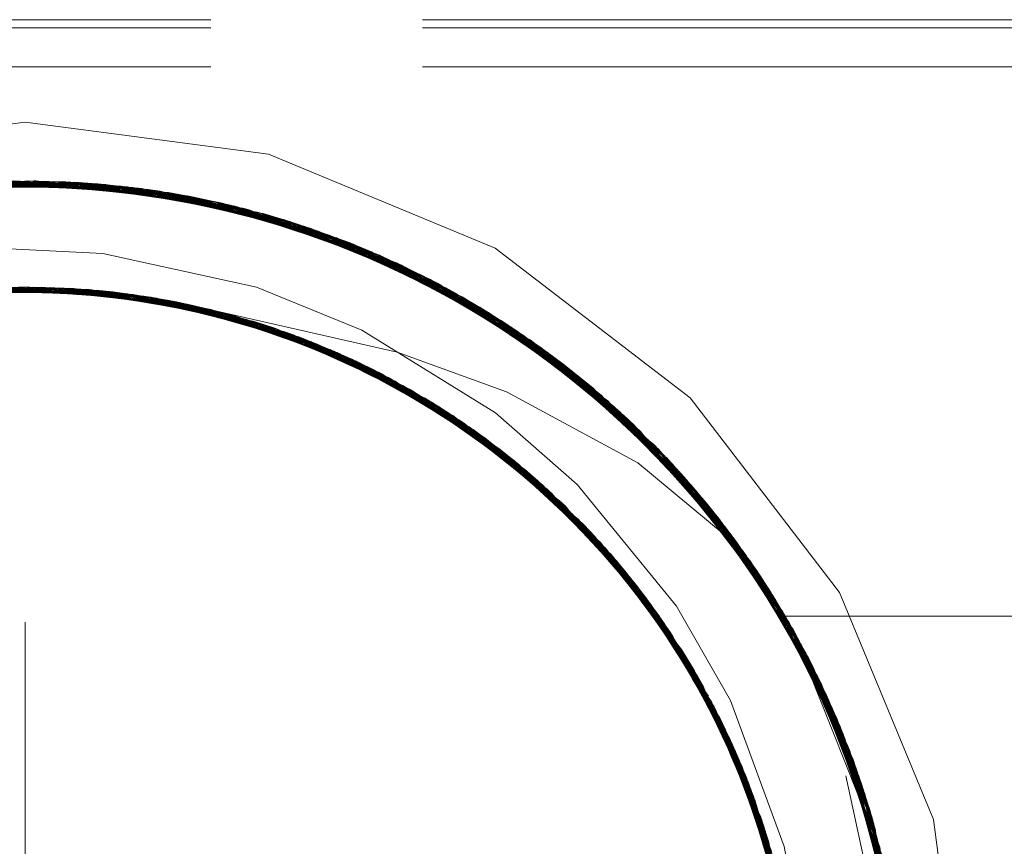
# Model space of a CAD drawing. Units: inches. Extents: x -18 to 18, y -12 to 12.
# Drawn here: x -4.6 to -4, y -1.7 to -1.3 of the extents above; entities that cross this region are included whole.
import ezdxf

# ---------------------------------------------------------------- set-up
doc = ezdxf.new("R2010")
doc.units = ezdxf.units.IN
doc.header["$MEASUREMENT"] = 0
doc.linetypes.add('ISO-02 Dashed', pattern=[0.3, 0.24, -0.06])
for name, color, linetype, lineweight in [('Dimension', 7, 'Continuous', 5), ('Roof', 7, 'Continuous', 13), ('T MINI', 7, 'Continuous', 5)]:
    doc.layers.add(name, color=color, linetype=linetype, lineweight=lineweight)

# ---------------------------------------------------------------- blocks, each defined once
blk = doc.blocks.new('Group-6-1')
at = {"layer": 'T MINI', "color": 8, "linetype": 'ISO-02 Dashed', "lineweight": 5}
for p, q in [((-3.07795, -0.62563), (-1.50328, -0.62563)), ((-3.07795, -0.62795), (-1.50328, -0.62795)), ((-3.07795, -0.63896), (-1.50328, -0.63896)), ((-2.34539, -0.67736), (-2.28514, -0.67134)), ((-2.31009, -0.67204), (-2.29062, -0.67137)), ((-2.30707, -0.67182), (-2.2481, -0.67492)), ((-2.29265, -0.67129), (-2.29064, -0.67152)), ((-2.29067, -0.67182), (-2.26001, -0.67316)), ((-2.29062, -0.67152), (-2.23234, -0.67817)), ((-2.28743, -0.6713), (-2.22703, -0.6795)), ((-2.28514, -0.67134), (-2.2247, -0.68013)), ((-2.27758, -0.67162), (-2.22598, -0.68013)), ((-2.26765, -0.67234), (-2.22607, -0.6807)), ((-2.29061, -0.67302), (-2.26234, -0.67288)), ((-2.26234, -0.67288), (-2.26152, -0.67298)), ((-2.26001, -0.67316), (-2.23647, -0.67721)), ((-2.25767, -0.67346), (-2.22618, -0.68114)), ((-2.25234, -0.67423), (-2.22639, -0.68161)), ((-2.25001, -0.6746), (-2.23067, -0.67857)), ((-2.24467, -0.67554), (-2.2261, -0.68085)), ((-2.22628, -0.68084), (-2.19978, -0.68837)), ((-2.22611, -0.68032), (-2.19014, -0.69236)), ((-2.22597, -0.68013), (-2.22596, -0.68013)), ((-2.2247, -0.68013), (-2.16647, -0.70428)), ((-2.22308, -0.68057), (-2.2171, -0.68233)), ((-2.22638, -0.68123), (-2.20955, -0.68479)), ((-2.21732, -0.68226), (-2.20726, -0.68559)), ((-2.2171, -0.68233), (-2.16602, -0.70454)), ((-2.20726, -0.68559), (-2.16587, -0.70535)), ((-2.20205, -0.68749), (-2.16643, -0.70633)), ((-2.19978, -0.68837), (-2.17841, -0.69787)), ((-2.19752, -0.68926), (-2.16612, -0.70584)), ((-2.19238, -0.69139), (-2.16655, -0.70644)), ((-2.19014, -0.69236), (-2.17301, -0.70067)), ((-2.18506, -0.69465), (-2.16595, -0.70552)), ((-2.33025, -0.70495), (-2.27835, -0.70169)), ((-2.31333, -0.70253), (-2.26714, -0.7032)), ((-2.31275, -0.70409), (-2.28781, -0.70137)), ((-2.31175, -0.70237), (-2.26074, -0.70349)), ((-2.31038, -0.70374), (-2.28998, -0.70135)), ((-2.30979, -0.70219), (-2.28583, -0.70298)), ((-2.30751, -0.70357), (-2.2858, -0.7014)), ((-2.30623, -0.70351), (-2.28118, -0.70155)), ((-2.30423, -0.70338), (-2.27915, -0.70165)), ((-2.3016, -0.70163), (-2.281, -0.70304)), ((-2.29768, -0.70306), (-2.27246, -0.7021)), ((-2.29442, -0.70138), (-2.27173, -0.70376)), ((-2.29111, -0.70294), (-2.29062, -0.70294)), ((-2.29069, -0.7025), (-2.26502, -0.70284)), ((-2.29066, -0.70178), (-2.26088, -0.70345)), ((-2.2906, -0.70294), (-2.26574, -0.70276)), ((-2.28911, -0.70295), (-2.26369, -0.70301)), ((-2.28781, -0.70137), (-2.2642, -0.70457)), ((-2.2858, -0.7014), (-2.26318, -0.70469)), ((-2.28118, -0.70155), (-2.2575, -0.70552)), ((-2.27915, -0.70165), (-2.25647, -0.70567)), ((-2.27678, -0.70179), (-2.23467, -0.70858)), ((-2.27246, -0.7021), (-2.24873, -0.70707)), ((-2.27041, -0.70228), (-2.24771, -0.70726)), ((-2.26574, -0.70276), (-2.24202, -0.70851)), ((-2.26369, -0.70301), (-2.241, -0.70873)), ((-2.276, -0.70344), (-2.2502, -0.7051)), ((-2.26748, -0.7042), (-2.2414, -0.70693)), ((-2.26086, -0.70503), (-2.23467, -0.70858)), ((-2.25544, -0.70582), (-2.23263, -0.70913)), ((-2.2548, -0.70429), (-2.23371, -0.70898)), ((-2.2502, -0.7051), (-2.22877, -0.7119)), ((-2.24968, -0.70519), (-2.23388, -0.70985)), ((-2.16638, -0.70592), (-2.14419, -0.71865)), ((-2.16614, -0.70552), (-2.13586, -0.72494)), ((-2.16569, -0.70487), (-2.14898, -0.71527)), ((-2.16565, -0.70482), (-2.15956, -0.70838)), ((-2.2521, -0.70644), (-2.2354, -0.7094)), ((-2.24538, -0.70777), (-2.2193, -0.71323)), ((-2.2414, -0.70693), (-2.21901, -0.71515)), ((-2.23788, -0.70777), (-2.18715, -0.72721)), ((-2.23626, -0.70817), (-2.18514, -0.71981)), ((-2.23467, -0.70858), (-2.21146, -0.71795)), ((-2.16165, -0.70711), (-2.11222, -0.74614)), ((-2.15956, -0.70838), (-2.11659, -0.74179)), ((-2.15917, -0.70862), (-2.11104, -0.74734)), ((-2.23414, -0.71025), (-2.21298, -0.71551)), ((-2.23263, -0.70913), (-2.21046, -0.71833)), ((-2.22996, -0.71167), (-2.2042, -0.71904)), ((-2.22798, -0.71046), (-2.20498, -0.7206)), ((-2.22594, -0.71107), (-2.20399, -0.72101)), ((-2.22391, -0.71171), (-2.19822, -0.7217)), ((-2.15562, -0.71086), (-2.14222, -0.72008)), ((-2.21953, -0.71315), (-2.17046, -0.73707)), ((-2.2193, -0.71323), (-2.19663, -0.72438)), ((-2.21728, -0.71394), (-2.19566, -0.72483)), ((-2.15076, -0.71406), (-2.11399, -0.7447)), ((-2.21673, -0.71598), (-2.19141, -0.72499)), ((-2.21473, -0.71671), (-2.1895, -0.72597)), ((-2.21453, -0.71493), (-2.18128, -0.73208)), ((-2.21298, -0.71551), (-2.16465, -0.741)), ((-2.14898, -0.71527), (-2.10297, -0.75609)), ((-2.14742, -0.71635), (-2.10176, -0.75747)), ((-2.14618, -0.71723), (-2.11488, -0.74566)), ((-2.20821, -0.71926), (-2.18328, -0.72932)), ((-2.2042, -0.71904), (-2.18228, -0.73191)), ((-2.2031, -0.71951), (-2.1814, -0.73038)), ((-2.18514, -0.71981), (-2.15413, -0.7311)), ((-2.14419, -0.71865), (-2.12683, -0.7324)), ((-2.14249, -0.71989), (-2.13778, -0.72344)), ((-2.14222, -0.72008), (-2.11439, -0.74517)), ((-2.20468, -0.72064), (-2.1764, -0.73333)), ((-2.203, -0.72142), (-2.1814, -0.73038)), ((-2.13778, -0.72344), (-2.11506, -0.7458)), ((-2.13586, -0.72494), (-2.12233, -0.7364)), ((-2.19203, -0.72652), (-2.1735, -0.73513)), ((-2.1895, -0.72597), (-2.1694, -0.73986)), ((-2.1891, -0.72814), (-2.16759, -0.73898)), ((-2.18715, -0.72721), (-2.14257, -0.75864)), ((-2.13154, -0.72842), (-2.11413, -0.74486)), ((-2.18765, -0.72894), (-2.1618, -0.74302)), ((-2.18328, -0.72932), (-2.16275, -0.74449)), ((-2.1814, -0.73038), (-2.16188, -0.7451)), ((-2.18086, -0.73111), (-2.17498, -0.7342)), ((-2.18124, -0.73168), (-2.1603, -0.74411)), ((-2.17924, -0.73369), (-2.15616, -0.74723)), ((-2.17717, -0.73287), (-2.15713, -0.74868)), ((-2.1735, -0.73513), (-2.16716, -0.74033)), ((-2.12366, -0.73519), (-2.1145, -0.74529)), ((-2.17347, -0.73715), (-2.15447, -0.74855)), ((-2.16759, -0.73898), (-2.14921, -0.75508)), ((-2.1685, -0.74044), (-2.14903, -0.75299)), ((-2.16738, -0.74125), (-2.14534, -0.75616)), ((-2.16562, -0.74246), (-2.14375, -0.75758)), ((-2.16355, -0.74177), (-2.14476, -0.75898)), ((-2.1618, -0.74302), (-2.14396, -0.75967)), ((-2.1603, -0.74411), (-2.14375, -0.75758)), ((-2.15993, -0.74657), (-2.13863, -0.76232)), ((-2.15815, -0.74774), (-2.14217, -0.75901)), ((-2.15616, -0.74723), (-2.13814, -0.76516)), ((-2.15604, -0.74733), (-2.1371, -0.76379)), ((-2.11234, -0.74601), (-2.10359, -0.75538)), ((-2.11222, -0.74614), (-2.07516, -0.79447)), ((-2.11055, -0.74786), (-2.07401, -0.79644)), ((-2.15624, -0.74931), (-2.13378, -0.7671)), ((-2.15543, -0.74997), (-2.1371, -0.76379)), ((-2.15447, -0.74855), (-2.13737, -0.76589)), ((-2.10821, -0.75032), (-2.07296, -0.79829)), ((-2.15273, -0.75219), (-2.13221, -0.76872)), ((-2.14903, -0.75299), (-2.13252, -0.77081)), ((-2.14534, -0.75616), (-2.12855, -0.77509)), ((-2.10359, -0.75538), (-2.07581, -0.79337)), ((-2.10297, -0.75609), (-2.07787, -0.78998)), ((-2.14738, -0.75668), (-2.12749, -0.77377)), ((-2.1457, -0.75796), (-2.13075, -0.77024)), ((-2.14495, -0.75868), (-2.12214, -0.77991)), ((-2.14375, -0.75758), (-2.12784, -0.77585)), ((-2.14217, -0.75901), (-2.12916, -0.77424)), ((-2.14317, -0.76037), (-2.12609, -0.77533)), ((-2.14065, -0.76277), (-2.12161, -0.78054)), ((-2.13863, -0.76232), (-2.12269, -0.78182)), ((-2.1371, -0.76379), (-2.12202, -0.78261)), ((-2.097, -0.76312), (-2.07432, -0.79644)), ((-2.13596, -0.76652), (-2.12111, -0.78115)), ((-2.13568, -0.7676), (-2.11732, -0.78585)), ((-2.13368, -0.7672), (-2.11842, -0.78711)), ((-2.13221, -0.76872), (-2.11777, -0.78791)), ((-2.13075, -0.77024), (-2.12593, -0.77677)), ((-2.13089, -0.77257), (-2.11323, -0.79127)), ((-2.13047, -0.77289), (-2.11606, -0.78749)), ((-2.09243, -0.7715), (-2.08511, -0.77992)), ((-2.08958, -0.77266), (-2.07477, -0.79675)), ((-2.12749, -0.77377), (-2.1132, -0.79405)), ((-2.12609, -0.77533), (-2.1126, -0.79485)), ((-2.12554, -0.77596), (-2.09598, -0.81887)), ((-2.08897, -0.77349), (-2.07491, -0.7949)), ((-2.12714, -0.77662), (-2.11202, -0.79293)), ((-2.08618, -0.77739), (-2.05816, -0.82926)), ((-2.08618, -0.77739), (-2.07537, -0.7971)), ((-2.12491, -0.77923), (-2.10817, -0.79846)), ((-2.12296, -0.77894), (-2.10945, -0.79942)), ((-2.12161, -0.78054), (-2.10888, -0.80024)), ((-2.08323, -0.78167), (-2.07447, -0.79655)), ((-2.12054, -0.78446), (-2.10453, -0.80406)), ((-2.11915, -0.78597), (-2.10704, -0.80016)), ((-2.11732, -0.78585), (-2.1048, -0.80661)), ((-2.11687, -0.78644), (-2.10116, -0.81198)), ((-2.11713, -0.78871), (-2.10346, -0.80578)), ((-2.11606, -0.78749), (-2.10426, -0.80746)), ((-2.11514, -0.79141), (-2.10007, -0.81146)), ((-2.11376, -0.79054), (-2.10148, -0.81207)), ((-2.11323, -0.79127), (-2.10151, -0.81211)), ((-2.11202, -0.79293), (-2.10092, -0.81311)), ((-2.07559, -0.79461), (-1.50328, -0.79461)), ((-2.07516, -0.79447), (-2.05095, -0.85013)), ((-2.11131, -0.79672), (-2.09685, -0.81725)), ((-2.1104, -0.79785), (-2.09907, -0.81321)), ((-2.07482, -0.79661), (-2.06937, -0.80487)), ((-2.07445, -0.79643), (-2.06927, -0.80506)), ((-2.07428, -0.79635), (-2.05955, -0.82584)), ((-2.07401, -0.79644), (-2.05028, -0.85243)), ((-2.10898, -0.8), (-2.09367, -0.82338)), ((-2.10831, -0.80107), (-2.0959, -0.81903)), ((-2.10817, -0.79846), (-2.09771, -0.81884)), ((-2.10788, -0.79889), (-2.10704, -0.80016)), ((-2.10704, -0.80016), (-2.0988, -0.8167)), ((-2.07231, -0.80046), (-2.04765, -0.8624)), ((-2.10453, -0.80406), (-2.09435, -0.82561)), ((-2.10427, -0.80446), (-2.08201, -0.8516)), ((-2.10346, -0.80578), (-2.0812, -0.8541)), ((-2.06927, -0.80506), (-2.05167, -0.84774)), ((-2.1031, -0.80942), (-2.09002, -0.8311)), ((-2.10165, -0.80876), (-2.09265, -0.82903)), ((-2.1015, -0.81212), (-2.10143, -0.81225)), ((-2.10087, -0.81166), (-2.09288, -0.825)), ((-2.10077, -0.8116), (-2.09079, -0.82941)), ((-2.10045, -0.81145), (-2.08919, -0.83298)), ((-2.10007, -0.81146), (-2.09085, -0.83234)), ((-2.06687, -0.80976), (-2.04641, -0.86777)), ((-2.06687, -0.80976), (-2.04984, -0.85665)), ((-2.09907, -0.81321), (-2.09602, -0.82022)), ((-2.06483, -0.81393), (-2.04999, -0.85346)), ((-2.09982, -0.81511), (-2.08734, -0.83732)), ((-2.09875, -0.81678), (-2.08919, -0.83298)), ((-2.09728, -0.81974), (-2.08656, -0.83924)), ((-2.09598, -0.81887), (-2.0959, -0.81903)), ((-2.09525, -0.82027), (-2.07677, -0.86988)), ((-2.0626, -0.81877), (-2.05027, -0.85697)), ((-2.09672, -0.8209), (-2.08483, -0.84366)), ((-2.09573, -0.82264), (-2.08411, -0.84562)), ((-2.09378, -0.82317), (-2.09303, -0.8252)), ((-2.05955, -0.82584), (-2.05114, -0.84951)), ((-2.05955, -0.82584), (-2.04314, -0.88583)), ((-2.05866, -0.82802), (-2.05062, -0.85705)), ((-2.092, -0.83034), (-2.0834, -0.84758)), ((-2.09079, -0.82941), (-2.07455, -0.88024)), ((-2.09002, -0.8311), (-2.08287, -0.85436)), ((-2.09028, -0.83455), (-2.07978, -0.85869)), ((-2.08919, -0.83298), (-2.08254, -0.85536)), ((-2.08936, -0.83637), (-2.07687, -0.86948)), ((-2.08808, -0.83556), (-2.07966, -0.86481)), ((-2.08734, -0.83732), (-2.08088, -0.86095)), ((-2.05587, -0.83527), (-2.04949, -0.85525)), ((-2.08656, -0.83924), (-2.08058, -0.86196)), ((-2.05539, -0.83916), (-2.05039, -0.85701)), ((-2.08645, -0.84368), (-2.07738, -0.86742)), ((-2.08483, -0.84366), (-2.07908, -0.86763)), ((-2.08483, -0.84366), (-2.0793, -0.86472)), ((-2.08427, -0.84517), (-2.0834, -0.84758)), ((-2.08427, -0.84517), (-2.07959, -0.86515)), ((-2.08411, -0.84562), (-2.07882, -0.86865)), ((-2.05256, -0.84491), (-2.04961, -0.85676)), ((-2.08462, -0.8479), (-2.07919, -0.86071)), ((-2.0834, -0.84758), (-2.07941, -0.86576)), ((-2.08456, -0.84911), (-2.07578, -0.87421)), ((-2.0812, -0.8541), (-2.07683, -0.8775)), ((-2.08041, -0.85658), (-2.07627, -0.88006)), ((-2.04992, -0.85671), (-2.04314, -0.88583)), ((-2.04984, -0.85668), (-2.04978, -0.85682)), ((-2.04963, -0.85665), (-2.04133, -0.90239)), ((-2.04951, -0.85663), (-2.04542, -0.87251)), ((-2.0493, -0.8566), (-2.04187, -0.8962)), ((-2.08186, -0.85765), (-2.07401, -0.88316)), ((-2.07978, -0.85869), (-2.07574, -0.88331))]:
    blk.add_line(p, q, dxfattribs=at)
at = {"layer": 'T MINI', "color": 7, "linetype": 'Continuous', "lineweight": 5}
for p, q in [((-2.29062, -0.67137), (-2.2906, -0.67136)), ((-2.2944, -0.70296), (-2.29111, -0.70294)), ((-2.2934, -0.70294), (-2.28911, -0.70295)), ((-2.28583, -0.70298), (-2.28255, -0.70309)), ((-2.28483, -0.703), (-2.27648, -0.70335)), ((-2.281, -0.70304), (-2.26406, -0.70421)), ((-2.27927, -0.70323), (-2.276, -0.70344)), ((-2.27827, -0.70328), (-2.27074, -0.70383)), ((-2.26957, -0.70318), (-2.24329, -0.70809)), ((-2.26714, -0.7032), (-2.26157, -0.70329)), ((-2.27273, -0.70368), (-2.26947, -0.70399)), ((-2.27257, -0.70362), (-2.25877, -0.70519)), ((-2.27173, -0.70376), (-2.26748, -0.7042)), ((-2.2642, -0.70457), (-2.26086, -0.70503)), ((-2.26318, -0.70469), (-2.25544, -0.70582)), ((-2.25885, -0.70519), (-2.25876, -0.7052)), ((-2.2575, -0.70552), (-2.25414, -0.70608)), ((-2.25647, -0.70567), (-2.2521, -0.70644)), ((-2.24873, -0.70707), (-2.24538, -0.70777)), ((-2.24771, -0.70726), (-2.23997, -0.70896)), ((-2.24202, -0.70851), (-2.23868, -0.70932)), ((-2.241, -0.70873), (-2.23664, -0.70983)), ((-2.23329, -0.71071), (-2.22996, -0.71167)), ((-2.23227, -0.71098), (-2.22384, -0.71348)), ((-2.22877, -0.7119), (-2.21175, -0.71736)), ((-2.22562, -0.71296), (-2.21799, -0.71548)), ((-2.22016, -0.71466), (-2.20618, -0.71995)), ((-2.22001, -0.71481), (-2.21673, -0.71598)), ((-2.21901, -0.71515), (-2.21473, -0.71671)), ((-2.21664, -0.71509), (-2.19203, -0.72652)), ((-2.20916, -0.71705), (-2.1815, -0.73234)), ((-2.20872, -0.71717), (-2.16007, -0.74428)), ((-2.21146, -0.71795), (-2.20821, -0.71926)), ((-2.21046, -0.71833), (-2.203, -0.72142)), ((-2.20651, -0.71982), (-2.20468, -0.72064)), ((-2.20498, -0.7206), (-2.20177, -0.72202)), ((-2.20399, -0.72101), (-2.19982, -0.7229)), ((-2.19663, -0.72438), (-2.19348, -0.72593)), ((-2.19566, -0.72483), (-2.1891, -0.72814)), ((-2.19034, -0.72751), (-2.18739, -0.72908)), ((-2.18938, -0.728), (-2.18765, -0.72894)), ((-2.18228, -0.73191), (-2.17924, -0.73369)), ((-2.18134, -0.73243), (-2.17347, -0.73715)), ((-2.1785, -0.73401), (-2.16332, -0.74349)), ((-2.17623, -0.7355), (-2.17325, -0.73737)), ((-2.17531, -0.73605), (-2.1685, -0.74044)), ((-2.17075, -0.73885), (-2.15815, -0.74774)), ((-2.1703, -0.73928), (-2.16738, -0.74125)), ((-2.1694, -0.73986), (-2.16562, -0.74246)), ((-2.16716, -0.74033), (-2.1457, -0.75796)), ((-2.16275, -0.74449), (-2.15993, -0.74657)), ((-2.16188, -0.7451), (-2.15543, -0.74997)), ((-2.16091, -0.74381), (-2.14495, -0.75868)), ((-2.15879, -0.74729), (-2.15624, -0.74931)), ((-2.15713, -0.74868), (-2.15439, -0.75085)), ((-2.15628, -0.74933), (-2.15273, -0.75219)), ((-2.15003, -0.75441), (-2.14738, -0.75668)), ((-2.14921, -0.75508), (-2.14317, -0.76037)), ((-2.14476, -0.75898), (-2.14219, -0.76133)), ((-2.14396, -0.75967), (-2.14065, -0.76277)), ((-2.13814, -0.76516), (-2.13568, -0.7676)), ((-2.13737, -0.76589), (-2.13047, -0.77289)), ((-2.13533, -0.76783), (-2.12333, -0.78031)), ((-2.13326, -0.77006), (-2.13089, -0.77257)), ((-2.13252, -0.77081), (-2.12714, -0.77662)), ((-2.12916, -0.77424), (-2.11915, -0.78597)), ((-2.12855, -0.77509), (-2.12628, -0.77765)), ((-2.12784, -0.77585), (-2.12491, -0.77923)), ((-2.12593, -0.77677), (-2.1104, -0.79785)), ((-2.12132, -0.78117), (-2.10898, -0.8)), ((-2.12269, -0.78182), (-2.12054, -0.78446)), ((-2.12202, -0.78261), (-2.11713, -0.78871)), ((-2.1199, -0.78509), (-2.11759, -0.78809)), ((-2.11842, -0.78711), (-2.11635, -0.7898)), ((-2.11777, -0.78791), (-2.11514, -0.79141)), ((-2.1132, -0.79405), (-2.11131, -0.79672)), ((-2.1126, -0.79485), (-2.10831, -0.80107)), ((-2.10945, -0.79942), (-2.10764, -0.80216)), ((-2.10888, -0.80024), (-2.10656, -0.80384)), ((-2.1048, -0.80661), (-2.1031, -0.80942)), ((-2.10426, -0.80746), (-2.09875, -0.81678)), ((-2.10299, -0.80947), (-2.09475, -0.82368)), ((-2.10143, -0.81225), (-2.09982, -0.81511)), ((-2.10092, -0.81311), (-2.09728, -0.81974)), ((-2.09882, -0.81666), (-2.09869, -0.81691)), ((-2.0988, -0.8167), (-2.092, -0.83034)), ((-2.09824, -0.81799), (-2.09672, -0.8209)), ((-2.09776, -0.81886), (-2.09581, -0.82268)), ((-2.09615, -0.82027), (-2.08648, -0.8437)), ((-2.09435, -0.82561), (-2.09295, -0.82858)), ((-2.09303, -0.8252), (-2.08462, -0.84913)), ((-2.09391, -0.82651), (-2.09074, -0.83337)), ((-2.09265, -0.82903), (-2.09105, -0.83262)), ((-2.09158, -0.83155), (-2.09028, -0.83455)), ((-2.09116, -0.83246), (-2.08948, -0.83642)), ((-2.08794, -0.84016), (-2.08496, -0.84805)), ((-2.0853, -0.84714), (-2.08395, -0.8511)), ((-2.08287, -0.85436), (-2.08186, -0.85765)), ((-2.08254, -0.85536), (-2.07942, -0.86585)), ((-2.08185, -0.85742), (-2.077, -0.87395))]:
    blk.add_line(p, q, dxfattribs=at)
at = {"layer": 'T MINI', "color": 7, "linetype": 'Continuous', "lineweight": 5, "flags": 128}
for points in [[(-2.55728, -0.92128), (-2.54819, -0.85226), (-2.52155, -0.78795), (-2.47917, -0.73272), (-2.42395, -0.69034), (-2.35963, -0.6637), (-2.29061, -0.65461), (-2.22159, -0.6637), (-2.15728, -0.69034), (-2.10205, -0.73272), (-2.05967, -0.78795), (-2.03303, -0.85226), (-2.02395, -0.92128), (-2.03303, -0.9903), (-2.05967, -1.05461), (-2.10205, -1.10984), (-2.15728, -1.15222)], [(-2.29062, -0.67152), (-2.29064, -0.67152), (-2.29062, -0.67152)], [(-2.3008, -0.69027), (-2.26858, -0.69183), (-2.22503, -0.70142), (-2.19513, -0.71356), (-2.15723, -0.73702), (-2.13411, -0.75729), (-2.10588, -0.79179), (-2.09057, -0.81854), (-2.07539, -0.85988), (-2.06976, -0.89023), (-2.06913, -0.93423), (-2.07388, -0.96473), (-2.08785, -1.00645), (-2.10015, -1.03125), (-2.1351, -1.07679), (-2.18065, -1.11175), (-2.23369, -1.13372), (-2.29061, -1.14121), (-2.34754, -1.13372)], [(-2.44808, -1.07482), (-2.48051, -1.03222), (-2.50166, -0.98315), (-2.51042, -0.9285), (-2.50522, -0.87317), (-2.48699, -0.82226), (-2.45759, -0.77815), (-2.4168, -0.74115), (-2.36752, -0.71524), (-2.31446, -0.70265), (-2.26164, -0.70327), (-2.20872, -0.71717)], [(-2.16007, -0.74428), (-2.12029, -0.78215), (-2.09199, -0.82684), (-2.07491, -0.87837), (-2.07104, -0.93387), (-2.08033, -0.98402)]]:
    blk.add_lwpolyline(points, dxfattribs=at)
at = {"layer": 'T MINI', "color": 8, "linetype": 'ISO-02 Dashed', "lineweight": 5, "flags": 128}
for points in [[(-2.53749, -0.96068), (-2.53947, -0.89741), (-2.52576, -0.83639), (-2.49864, -0.78263), (-2.45846, -0.73601), (-2.40664, -0.69984), (-2.34772, -0.67789), (-2.28743, -0.6713)], [(-2.53288, -0.85958), (-2.51118, -0.8036), (-2.47727, -0.75497), (-2.43098, -0.71441), (-2.37567, -0.6862), (-2.31644, -0.67262), (-2.25752, -0.67348), (-2.19847, -0.68888), (-2.14401, -0.71878), (-2.09911, -0.76058), (-2.06675, -0.81), (-2.07288, -0.79843)], [(-2.46697, -0.74503), (-2.44567, -0.72517), (-2.39252, -0.693), (-2.33387, -0.67505), (-2.27489, -0.67178), (-2.24467, -0.67554)], [(-2.4156, -0.7048), (-2.41056, -0.70194), (-2.35309, -0.67921), (-2.29724, -0.67137), (-2.29382, -0.6713), (-2.23466, -0.67762), (-2.17672, -0.69873), (-2.12542, -0.73363), (-2.16638, -0.70591)], [(-2.36641, -0.68305), (-2.30707, -0.67182), (-2.29053, -0.67234)], [(-2.36066, -0.6813), (-2.30132, -0.67151), (-2.24228, -0.676), (-2.26997, -0.67213), (-2.29069, -0.67232)], [(-2.35532, -0.6798), (-2.32805, -0.6741), (-2.26912, -0.67221), (-2.29066, -0.67177)], [(-2.35498, -0.68136), (-2.31464, -0.67244), (-2.25572, -0.67373), (-2.29067, -0.67296)], [(-2.35494, -0.68144), (-2.33539, -0.67532), (-2.31644, -0.67262), (-2.29053, -0.67266)], [(-2.35489, -0.67969), (-2.29559, -0.67133), (-2.23647, -0.67721), (-2.17841, -0.69787), (-2.12683, -0.7324), (-2.08618, -0.77739), (-2.09851, -0.7613), (-2.11497, -0.74553)], [(-2.35304, -0.6792), (-2.3031, -0.67159), (-2.24409, -0.67565)], [(-2.3491, -0.67822), (-2.2899, -0.67128), (-2.25001, -0.6746)], [(-2.3473, -0.67779), (-2.28813, -0.67129), (-2.28743, -0.6713), (-2.22887, -0.67903), (-2.22703, -0.6795)], [(-2.34539, -0.67736), (-2.32224, -0.67329), (-2.29055, -0.67188)], [(-2.27758, -0.67162), (-2.28242, -0.67142), (-2.34149, -0.67651), (-2.33772, -0.67576), (-2.29054, -0.67212)], [(-2.34006, -0.67622), (-2.27989, -0.67151), (-2.21941, -0.68163), (-2.16165, -0.70711)], [(-2.33772, -0.67576), (-2.27758, -0.67162), (-2.2171, -0.68233), (-2.15956, -0.70838), (-2.11055, -0.74786)], [(-2.26765, -0.67234), (-2.27668, -0.67167), (-2.33567, -0.67538), (-2.32772, -0.67405), (-2.29053, -0.67254)], [(-2.33539, -0.67532), (-2.27527, -0.67175), (-2.2148, -0.68305), (-2.15749, -0.70967), (-2.10889, -0.74959)], [(-2.33005, -0.67441), (-2.26997, -0.67213), (-2.20955, -0.68479), (-2.1528, -0.7127), (-2.10519, -0.7536), (-2.07035, -0.80302)], [(-2.32986, -0.67438), (-2.27091, -0.67206), (-2.25767, -0.67346)], [(-2.32772, -0.67405), (-2.26765, -0.67234), (-2.20726, -0.68559), (-2.15076, -0.71406), (-2.10359, -0.75538), (-2.06927, -0.80506)], [(-2.31241, -0.67223), (-2.25234, -0.67423), (-2.19238, -0.69139), (-2.13778, -0.72344), (-2.09363, -0.76734), (-2.0626, -0.81877)], [(-2.31009, -0.67204), (-2.25001, -0.6746), (-2.19014, -0.69236), (-2.13586, -0.72494), (-2.09219, -0.7692), (-2.06165, -0.82091)], [(-2.30886, -0.67195), (-2.2499, -0.67462), (-2.19113, -0.69193), (-2.13764, -0.72354), (-2.09424, -0.76656), (-2.0876, -0.77538), (-2.07552, -0.79715)], [(-2.3048, -0.67168), (-2.24467, -0.67554), (-2.18506, -0.69465), (-2.13154, -0.72842), (-2.08897, -0.77349), (-2.05955, -0.82584)], [(-2.3025, -0.67156), (-2.24234, -0.67599), (-2.18286, -0.6957), (-2.12967, -0.72997), (-2.0876, -0.77538), (-2.05866, -0.82802)], [(-2.29724, -0.67137), (-2.237, -0.6771), (-2.17785, -0.69816), (-2.12547, -0.73359), (-2.08454, -0.77974), (-2.0567, -0.83305)], [(-2.29494, -0.67132), (-2.23467, -0.67762), (-2.17567, -0.69927), (-2.12366, -0.73519), (-2.08323, -0.78167), (-2.05587, -0.83527)], [(-2.2907, -0.67259), (-2.27489, -0.67178), (-2.21554, -0.68282), (-2.18506, -0.69465)], [(-2.2907, -0.67243), (-2.2499, -0.67462), (-2.24234, -0.67599)], [(-2.29065, -0.67164), (-2.237, -0.6771), (-2.23466, -0.67762)], [(-2.29062, -0.67152), (-2.24409, -0.67565), (-2.23234, -0.67817)], [(-2.2899, -0.67128), (-2.23067, -0.67857), (-2.17301, -0.70067), (-2.12233, -0.7364), (-2.0829, -0.78216), (-2.05606, -0.83476), (-2.04206, -0.89446)], [(-2.28813, -0.67129), (-2.22887, -0.67903), (-2.17134, -0.70157), (-2.1686, -0.70308)], [(-2.28514, -0.67134), (-2.26333, -0.67277), (-2.22593, -0.67995)], [(-2.28242, -0.67142), (-2.22308, -0.68057), (-2.16602, -0.70454), (-2.11659, -0.74179), (-2.07879, -0.78849), (-2.11055, -0.74786), (-2.11417, -0.74478)], [(-2.27989, -0.67151), (-2.2481, -0.67492), (-2.22603, -0.68053)], [(-2.27668, -0.67167), (-2.21732, -0.68226), (-2.16078, -0.70764), (-2.15076, -0.71406)], [(-2.27527, -0.67175), (-2.25752, -0.67348), (-2.22612, -0.68094)], [(-2.27091, -0.67206), (-2.21159, -0.6841), (-2.19752, -0.68926)], [(-2.22624, -0.68071), (-2.20981, -0.6847), (-2.26912, -0.67221), (-2.23467, -0.67762)], [(-2.53198, -0.98642), (-2.54058, -0.92518), (-2.53387, -0.8636), (-2.51302, -0.8071), (-2.47996, -0.75804), (-2.43443, -0.71679), (-2.37958, -0.68765), (-2.32044, -0.67307), (-2.26152, -0.67298), (-2.20236, -0.68737), (-2.20205, -0.68749)], [(-2.40447, -0.69871), (-2.38133, -0.68832), (-2.32224, -0.67329), (-2.26333, -0.67277), (-2.20412, -0.68672), (-2.14898, -0.71527), (-2.11611, -0.74226)], [(-2.3549, -0.68157), (-2.32986, -0.67438), (-2.31773, -0.67276), (-2.29055, -0.67283)], [(-2.32239, -0.67331), (-2.26234, -0.67288), (-2.20205, -0.68749), (-2.14618, -0.71723), (-2.10003, -0.75948), (-2.06687, -0.80976)], [(-2.32006, -0.67302), (-2.26001, -0.67316), (-2.19978, -0.68837), (-2.14419, -0.71865), (-2.09851, -0.7613), (-2.06584, -0.81184)], [(-2.31773, -0.67276), (-2.25767, -0.67346), (-2.19752, -0.68926), (-2.14222, -0.72008), (-2.097, -0.76312), (-2.06483, -0.81393)], [(-2.19238, -0.69139), (-2.19672, -0.68958), (-2.25572, -0.67373), (-2.25234, -0.67423)], [(-2.2481, -0.67492), (-2.1894, -0.69268), (-2.16583, -0.70527)], [(-2.24228, -0.676), (-2.18388, -0.69521), (-2.20955, -0.68479)], [(-2.23234, -0.67817), (-2.17351, -0.70041), (-2.12187, -0.73682), (-2.08194, -0.7836), (-2.05507, -0.83751)], [(-2.22703, -0.6795), (-2.1686, -0.70308), (-2.11784, -0.74058), (-2.07908, -0.78803), (-2.0533, -0.84265)], [(-2.22623, -0.68069), (-2.17785, -0.69816), (-2.17672, -0.69873)], [(-2.22617, -0.6805), (-2.18559, -0.69441), (-2.17351, -0.70041)], [(-2.22596, -0.67993), (-2.17134, -0.70157), (-2.12095, -0.73767), (-2.08191, -0.78365), (-2.07908, -0.78803)], [(-2.2247, -0.68013), (-2.20412, -0.68672), (-2.16647, -0.70428)], [(-2.2264, -0.68127), (-2.19113, -0.69193), (-2.18286, -0.6957)], [(-2.21941, -0.68163), (-2.1894, -0.69268), (-2.13616, -0.7247), (-2.11401, -0.74472)], [(-2.21554, -0.68282), (-2.15917, -0.70862), (-2.13154, -0.72842)], [(-2.2148, -0.68305), (-2.19847, -0.68888), (-2.16604, -0.7057)], [(-2.21159, -0.6841), (-2.15562, -0.71086), (-2.10821, -0.75032), (-2.097, -0.76312)], [(-2.12366, -0.73519), (-2.15403, -0.71189), (-2.20981, -0.6847), (-2.17567, -0.69927)], [(-2.20236, -0.68737), (-2.14742, -0.71635), (-2.14618, -0.71723)], [(-2.19672, -0.68958), (-2.14249, -0.71989), (-2.09794, -0.76198), (-2.09363, -0.76734), (-2.07533, -0.79707)], [(-2.18559, -0.69441), (-2.1329, -0.72731), (-2.12187, -0.73682)], [(-2.13145, -0.7285), (-2.18388, -0.69521), (-2.16626, -0.70608)], [(-2.34727, -0.70958), (-2.37802, -0.71947), (-2.39141, -0.72581), (-2.34048, -0.70708), (-2.28843, -0.70136)], [(-2.29054, -0.70246), (-2.30775, -0.70202), (-2.33025, -0.70495), (-2.38178, -0.72114), (-2.36092, -0.71289)], [(-2.31246, -0.70399), (-2.34206, -0.70745), (-2.29241, -0.70136), (-2.2906, -0.70142)], [(-2.34048, -0.70708), (-2.32531, -0.70411), (-2.29059, -0.7016)], [(-2.23121, -0.70953), (-2.2834, -0.70147), (-2.33537, -0.70595), (-2.31651, -0.70288), (-2.29055, -0.70209)], [(-2.28781, -0.70137), (-2.27678, -0.70179), (-2.32866, -0.70467), (-2.29058, -0.70167)], [(-2.32852, -0.70627), (-2.30775, -0.70202), (-2.28483, -0.703)], [(-2.32811, -0.70626), (-2.3031, -0.70171), (-2.27927, -0.70323)], [(-2.27915, -0.70165), (-2.2717, -0.70217), (-2.32355, -0.70383), (-2.29054, -0.70243)], [(-2.32272, -0.70533), (-2.30107, -0.7016), (-2.27827, -0.70328)], [(-2.29067, -0.70198), (-2.27718, -0.70176), (-2.31856, -0.70313), (-2.29644, -0.70143), (-2.27273, -0.70368)], [(-2.29057, -0.70286), (-2.31844, -0.70312), (-2.26661, -0.70267), (-2.27041, -0.70228), (-2.2924, -0.70291)], [(-2.2502, -0.7051), (-2.26502, -0.70284), (-2.31685, -0.70292), (-2.3031, -0.70171)], [(-2.31078, -0.70377), (-2.29241, -0.70136), (-2.27257, -0.70362)], [(-2.29056, -0.70188), (-2.30667, -0.70194), (-2.2548, -0.70429), (-2.2858, -0.7014)], [(-2.30509, -0.70183), (-2.25321, -0.70455), (-2.26574, -0.70276), (-2.29068, -0.70259)], [(-2.30003, -0.70155), (-2.24809, -0.7055), (-2.25695, -0.70394), (-2.29068, -0.70226)], [(-2.29568, -0.70287), (-2.27711, -0.70177), (-2.26957, -0.70318)], [(-2.29499, -0.70139), (-2.24298, -0.70657), (-2.24814, -0.70549), (-2.29066, -0.70183)], [(-2.29343, -0.70137), (-2.24139, -0.70693), (-2.28118, -0.70155), (-2.29065, -0.70167)], [(-2.29068, -0.70238), (-2.27711, -0.70177), (-2.24968, -0.70519), (-2.26406, -0.70421)], [(-2.29064, -0.70286), (-2.26164, -0.70327), (-2.2615, -0.70329), (-2.26157, -0.70329)], [(-2.25876, -0.7052), (-2.23788, -0.70777), (-2.23935, -0.70741), (-2.28998, -0.70135), (-2.25885, -0.70519)], [(-2.28843, -0.70136), (-2.27246, -0.7021), (-2.23629, -0.70816), (-2.28843, -0.70136)], [(-2.2834, -0.70147), (-2.26369, -0.70301), (-2.23374, -0.70914)], [(-2.28255, -0.70309), (-2.25695, -0.70394), (-2.23329, -0.71071)], [(-2.23383, -0.70964), (-2.25489, -0.70427), (-2.27835, -0.70169), (-2.22614, -0.71101)], [(-2.23626, -0.70817), (-2.24345, -0.70647), (-2.27718, -0.70176), (-2.23626, -0.70817), (-2.192, -0.7247), (-2.18133, -0.73182)], [(-2.27678, -0.70179), (-2.22457, -0.7115), (-2.23374, -0.70896)], [(-2.27648, -0.70335), (-2.25489, -0.70427), (-2.23227, -0.71098)], [(-2.23384, -0.70968), (-2.2717, -0.70217), (-2.21953, -0.71315), (-2.18094, -0.73145)], [(-2.234, -0.71027), (-2.26661, -0.70267), (-2.21453, -0.71493), (-2.16601, -0.74005)], [(-2.26502, -0.70284), (-2.21298, -0.71551), (-2.19776, -0.72191), (-2.18137, -0.73218)], [(-2.2615, -0.70329), (-2.20955, -0.71683), (-2.16164, -0.74313)], [(-2.27074, -0.70383), (-2.24814, -0.70549), (-2.22562, -0.71296)], [(-2.26947, -0.70399), (-2.24345, -0.70647), (-2.22001, -0.71481)], [(-2.26087, -0.70345), (-2.25991, -0.7035), (-2.26074, -0.70349)], [(-2.23412, -0.71044), (-2.25991, -0.7035), (-2.2414, -0.70693)], [(-2.25877, -0.70519), (-2.23935, -0.70741), (-2.22016, -0.71466)], [(-2.2548, -0.70429), (-2.2031, -0.71951), (-2.23263, -0.70913)], [(-2.25414, -0.70608), (-2.22798, -0.71046), (-2.19042, -0.7255), (-2.24139, -0.70693), (-2.2338, -0.70948)], [(-2.25321, -0.70455), (-2.20158, -0.72018), (-2.2127, -0.71561), (-2.23414, -0.71033)], [(-2.24809, -0.7055), (-2.19672, -0.7224), (-2.2042, -0.71904), (-2.2341, -0.7101)], [(-2.16647, -0.70428), (-2.11611, -0.74226), (-2.07787, -0.78998), (-2.05256, -0.84491)], [(-2.16629, -0.70575), (-2.15403, -0.71189), (-2.10694, -0.75168), (-2.08323, -0.78167)], [(-2.16618, -0.70557), (-2.1329, -0.72731), (-2.09067, -0.77121), (-2.08194, -0.7836)], [(-2.16586, -0.7051), (-2.12095, -0.73767), (-2.11784, -0.74058)], [(-2.24329, -0.70809), (-2.22391, -0.71171), (-2.21664, -0.71509)], [(-2.24298, -0.70657), (-2.19191, -0.72475), (-2.19582, -0.72283), (-2.23402, -0.70976)], [(-2.23997, -0.70896), (-2.21728, -0.71394), (-2.21453, -0.71493)], [(-2.23629, -0.70816), (-2.18569, -0.728), (-2.2193, -0.71323), (-2.23381, -0.70914)], [(-2.16654, -0.70621), (-2.13764, -0.72354), (-2.12967, -0.72997)], [(-2.16165, -0.70711), (-2.13616, -0.7247), (-2.09312, -0.768), (-2.07516, -0.79447)], [(-2.16078, -0.70764), (-2.11234, -0.74601), (-2.07581, -0.79337), (-2.05167, -0.84774)], [(-2.23868, -0.70932), (-2.2127, -0.71561), (-2.19034, -0.72751)], [(-2.23664, -0.70983), (-2.21071, -0.71638), (-2.18938, -0.728)], [(-2.23539, -0.7094), (-2.22594, -0.71107), (-2.21953, -0.71315)], [(-2.23411, -0.71044), (-2.20802, -0.71745), (-2.23398, -0.70965)], [(-2.23387, -0.7093), (-2.18759, -0.72697), (-2.18715, -0.72721)], [(-2.23121, -0.70953), (-2.18101, -0.73061), (-2.21071, -0.71638), (-2.23121, -0.70953)], [(-2.20651, -0.71982), (-2.22614, -0.71101), (-2.20223, -0.71989), (-2.18088, -0.73132)], [(-2.18328, -0.72932), (-2.22457, -0.7115), (-2.17498, -0.7342), (-2.13264, -0.76826)], [(-2.15749, -0.70967), (-2.14401, -0.71878), (-2.11434, -0.74512)], [(-2.22384, -0.71348), (-2.20223, -0.71989), (-2.18134, -0.73243)], [(-2.1528, -0.7127), (-2.13145, -0.7285), (-2.11466, -0.74546)], [(-2.21799, -0.71548), (-2.19582, -0.72283), (-2.17531, -0.73605)], [(-2.20872, -0.71717), (-2.20955, -0.71683), (-2.20916, -0.71705)], [(-2.21175, -0.71736), (-2.19776, -0.72191), (-2.17623, -0.7355)], [(-2.09298, -0.8248), (-2.12111, -0.78115), (-2.1603, -0.74411), (-2.20802, -0.71745), (-2.1895, -0.72597)], [(-2.20618, -0.71995), (-2.18759, -0.72697), (-2.17075, -0.73885)], [(-2.2031, -0.71951), (-2.15604, -0.74733), (-2.18071, -0.7309)], [(-2.20177, -0.72202), (-2.17717, -0.73287), (-2.14529, -0.7562), (-2.10986, -0.79599), (-2.13368, -0.7672), (-2.15439, -0.75085)], [(-2.18142, -0.73226), (-2.20158, -0.72018), (-2.15474, -0.74834), (-2.16355, -0.74177), (-2.18739, -0.72908)], [(-2.19982, -0.7229), (-2.17533, -0.73399), (-2.15628, -0.74933)], [(-2.18103, -0.73163), (-2.19822, -0.7217), (-2.1785, -0.73401)], [(-2.19672, -0.7224), (-2.15059, -0.75169), (-2.15616, -0.74723), (-2.18146, -0.73209)], [(-2.14534, -0.75616), (-2.14926, -0.75279), (-2.192, -0.7247), (-2.19141, -0.72499), (-2.1703, -0.73928)], [(-2.19191, -0.72475), (-2.14653, -0.75512), (-2.14903, -0.75299), (-2.18133, -0.73183)], [(-2.13525, -0.76596), (-2.14529, -0.7562), (-2.19042, -0.7255), (-2.18084, -0.73125)], [(-2.19348, -0.72593), (-2.16937, -0.73779), (-2.15003, -0.75441)], [(-2.18569, -0.728), (-2.14136, -0.75975), (-2.16937, -0.73779), (-2.18102, -0.73134)], [(-2.13145, -0.7285), (-2.08958, -0.77266), (-2.10519, -0.7536)], [(-2.18101, -0.73061), (-2.13752, -0.76338), (-2.1618, -0.74302), (-2.18068, -0.73086)], [(-2.15413, -0.7311), (-2.11687, -0.75117), (-2.09243, -0.7715)], [(-2.15879, -0.74729), (-2.1764, -0.73333), (-2.15447, -0.74855), (-2.13524, -0.76594)], [(-2.17533, -0.73399), (-2.17046, -0.73707), (-2.1354, -0.76614)], [(-2.12547, -0.73359), (-2.12542, -0.73363), (-2.08514, -0.77886), (-2.08454, -0.77974)], [(-2.17498, -0.7342), (-2.13863, -0.76232), (-2.13535, -0.76608)], [(-2.1735, -0.73513), (-2.15187, -0.75064), (-2.16332, -0.74349)], [(-2.17325, -0.73737), (-2.15067, -0.75162), (-2.13326, -0.77006)], [(-2.17046, -0.73707), (-2.12904, -0.77208), (-2.13221, -0.76872)], [(-2.16759, -0.73898), (-2.16601, -0.74005), (-2.13593, -0.76671)], [(-2.16601, -0.74005), (-2.12554, -0.77596), (-2.12609, -0.77533)], [(-2.12447, -0.77718), (-2.16465, -0.741), (-2.15067, -0.75162), (-2.13601, -0.76678)], [(-2.13614, -0.76688), (-2.16007, -0.74428), (-2.16164, -0.74313), (-2.16091, -0.74381)], [(-2.1147, -0.74525), (-2.09219, -0.7692), (-2.0829, -0.78216)], [(-2.11469, -0.74523), (-2.09067, -0.77121), (-2.0611, -0.82217), (-2.07532, -0.79689)], [(-2.11432, -0.7449), (-2.08191, -0.78365), (-2.05543, -0.83648), (-2.07499, -0.7967)], [(-2.11413, -0.74474), (-2.10297, -0.75609), (-2.06937, -0.80487), (-2.05256, -0.84491)], [(-2.1664, -1.13663), (-2.14111, -1.12165), (-2.09688, -1.07929), (-2.06524, -1.02949), (-2.04585, -0.97218), (-2.04085, -0.91035), (-2.05114, -0.84951), (-2.07491, -0.7949), (-2.11104, -0.74734), (-2.08897, -0.77349)], [(-2.15604, -0.74733), (-2.11786, -0.78517), (-2.13535, -0.76597)], [(-2.11511, -0.74569), (-2.09424, -0.76656), (-2.06347, -0.81684), (-2.05866, -0.82802)], [(-2.11222, -0.74614), (-2.09312, -0.768), (-2.06272, -0.81849), (-2.05095, -0.85013)], [(-2.14219, -0.76133), (-2.12296, -0.77894), (-2.11687, -0.78644), (-2.15474, -0.74834), (-2.13612, -0.76689)], [(-2.13554, -0.76631), (-2.15187, -0.75064), (-2.13533, -0.76783)], [(-2.10889, -0.74959), (-2.09911, -0.76058), (-2.07434, -0.79645)], [(-2.10889, -0.74959), (-2.07288, -0.79843), (-2.04949, -0.85525)], [(-2.15059, -0.75169), (-2.11376, -0.79054), (-2.11732, -0.78585), (-2.13623, -0.76684)], [(-2.14926, -0.75279), (-2.11478, -0.78918), (-2.13606, -0.76662)], [(-2.10694, -0.75168), (-2.07209, -0.79984), (-2.05587, -0.83527)], [(-2.14653, -0.75512), (-2.11077, -0.79469), (-2.11202, -0.79293), (-2.1361, -0.76667)], [(-2.13585, -0.76641), (-2.10788, -0.79889), (-2.14257, -0.75864), (-2.14217, -0.75901)], [(-2.06687, -0.80976), (-2.06854, -0.80646), (-2.10176, -0.75747), (-2.10003, -0.75948), (-2.07502, -0.7969)], [(-2.14136, -0.75975), (-2.10701, -0.80021), (-2.12749, -0.77377), (-2.13577, -0.76633)], [(-2.09794, -0.76198), (-2.06595, -0.81161), (-2.0626, -0.81877)], [(-2.13752, -0.76338), (-2.10427, -0.80446), (-2.12161, -0.78054), (-2.1354, -0.76601)], [(-2.1199, -0.78509), (-2.13378, -0.7671), (-2.11606, -0.78749), (-2.10165, -0.80876), (-2.11759, -0.78809)], [(-2.13264, -0.76826), (-2.10086, -0.8101), (-2.10453, -0.80406), (-2.13264, -0.76826)], [(-2.13075, -0.77024), (-2.11472, -0.78926), (-2.12333, -0.78031)], [(-2.12904, -0.77208), (-2.09838, -0.81445), (-2.10007, -0.81146)], [(-2.08958, -0.77266), (-2.06039, -0.82384), (-2.04365, -0.88244), (-2.0417, -0.94452), (-2.05487, -1.00451)], [(-2.12628, -0.77765), (-2.10932, -0.79677), (-2.09824, -0.81799)], [(-2.09525, -0.82027), (-2.12447, -0.77718), (-2.11323, -0.79127), (-2.10095, -0.81186)], [(-2.12132, -0.78117), (-2.12214, -0.77991), (-2.12029, -0.78215), (-2.10115, -0.81197)], [(-2.12111, -0.78115), (-2.10817, -0.79846), (-2.10122, -0.81201)], [(-2.10894, -1.06448), (-2.08268, -1.02873), (-2.06685, -0.99713), (-2.05349, -0.95329), (-2.04899, -0.91785), (-2.05097, -0.87206), (-2.05851, -0.83717), (-2.07559, -0.79461), (-2.08511, -0.77992)], [(-2.08514, -0.77886), (-2.0575, -0.83096), (-2.0567, -0.83305), (-2.05093, -0.85703)], [(-2.10346, -0.80578), (-2.11786, -0.78517), (-2.09079, -0.82941), (-2.0812, -0.8541)], [(-2.11687, -0.78644), (-2.09002, -0.8311), (-2.08808, -0.83556), (-2.10147, -0.81209)], [(-2.11635, -0.7898), (-2.10108, -0.80972), (-2.09158, -0.83155)], [(-2.10129, -0.81199), (-2.10932, -0.79677), (-2.11478, -0.78918), (-2.0901, -0.83092), (-2.07488, -0.87852)], [(-2.10035, -0.81147), (-2.11472, -0.78926), (-2.10299, -0.80947)], [(-2.05028, -0.85243), (-2.05349, -0.84208), (-2.07879, -0.78849), (-2.07413, -0.79629)], [(-2.11077, -0.79469), (-2.08612, -0.84033), (-2.08656, -0.83924), (-2.10142, -0.812)], [(-2.16566, -1.13772), (-2.14449, -1.12413), (-2.09948, -1.08242), (-2.067, -1.03306), (-2.04673, -0.97624), (-2.0407, -0.91454), (-2.04999, -0.85346), (-2.07296, -0.79829), (-2.06483, -0.81393)], [(-2.10035, -0.8114), (-2.08554, -0.84183), (-2.10986, -0.79599), (-2.10108, -0.80972)], [(-2.07537, -0.79692), (-2.06165, -0.82091), (-2.05507, -0.83751)], [(-2.07433, -0.79638), (-2.06272, -0.81849), (-2.04466, -0.87647), (-2.04988, -0.8567)], [(-2.07401, -0.79644), (-2.05349, -0.84208), (-2.04133, -0.90239), (-2.0407, -0.91464)], [(-2.10073, -0.81173), (-2.10701, -0.80021), (-2.08372, -0.84668)], [(-2.10764, -0.80216), (-2.09378, -0.82317), (-2.09013, -0.83085), (-2.07424, -0.88186), (-2.07578, -0.87421)], [(-2.10656, -0.80384), (-2.09288, -0.825), (-2.0853, -0.84714)], [(-2.07035, -0.80302), (-2.06039, -0.82384), (-2.04952, -0.85673)], [(-2.07035, -0.80302), (-2.04823, -0.86006), (-2.04062, -0.92268)], [(-2.06854, -0.80646), (-2.04754, -0.86286), (-2.04641, -0.86777)], [(-2.10086, -0.8101), (-2.07994, -0.85814), (-2.08185, -0.8521), (-2.1003, -0.81138)], [(-2.07638, -1.05007), (-2.05174, -0.99504), (-2.0409, -0.93315), (-2.0459, -0.87013), (-2.06584, -0.81184)], [(-2.07459, -1.04606), (-2.0569, -1.01005), (-2.04233, -0.95056), (-2.04278, -0.88843), (-2.05816, -0.82926), (-2.06584, -0.81184)], [(-2.06595, -0.81161), (-2.0462, -0.86872), (-2.0444, -0.87795)], [(-2.22437, -1.16235), (-2.16617, -1.13811), (-2.11586, -1.10006), (-2.07769, -1.0523), (-2.05246, -0.99732), (-2.04102, -0.93559), (-2.04542, -0.87251), (-2.06483, -0.81393)], [(-2.09907, -0.81321), (-2.08871, -0.83409), (-2.09475, -0.82368)], [(-2.09838, -0.81445), (-2.07919, -0.86071), (-2.07849, -0.86319)], [(-2.06347, -0.81684), (-2.045, -0.87463), (-2.04281, -0.88825)], [(-2.11985, -1.10387), (-2.0805, -1.05675), (-2.05417, -1.00249), (-2.0414, -0.94116), (-2.0444, -0.87795), (-2.0626, -0.81877)], [(-2.09525, -0.82027), (-2.08734, -0.83732), (-2.07875, -0.86457)], [(-2.12162, -1.10551), (-2.08176, -1.05869), (-2.05495, -1.00474), (-2.04161, -0.94359), (-2.04399, -0.88034), (-2.06165, -0.82091)], [(-2.09367, -0.82338), (-2.09199, -0.82684), (-2.07905, -0.86467)], [(-2.0611, -0.82217), (-2.04395, -0.88058), (-2.04164, -0.89863)], [(-2.07083, -0.92939), (-2.0756, -0.87504), (-2.09298, -0.8248), (-2.08411, -0.84562), (-2.07917, -0.8647)], [(-2.12756, -1.11079), (-2.08605, -1.065), (-2.05767, -1.01203), (-2.04245, -0.95156), (-2.04281, -0.88825), (-2.05866, -0.82802)], [(-2.09295, -0.82858), (-2.08185, -0.8521), (-2.07705, -0.87646)], [(-2.09105, -0.83262), (-2.08041, -0.85658), (-2.0901, -0.83092)], [(-2.0575, -0.83096), (-2.04254, -0.8903), (-2.04213, -0.89377), (-2.04255, -0.92128)], [(-2.1318, -1.11436), (-2.08917, -1.06934), (-2.05967, -1.01703), (-2.04319, -0.95707), (-2.04213, -0.89377), (-2.0567, -0.83305)], [(-2.07862, -0.86275), (-2.08871, -0.83409), (-2.08185, -0.85742)], [(-2.13369, -1.11589), (-2.09057, -1.07122), (-2.06058, -1.01919), (-2.04355, -0.95947), (-2.04187, -0.8962), (-2.05587, -0.83527)], [(-2.08808, -0.83556), (-2.07335, -0.88711), (-2.07401, -0.88316)], [(-2.04219, -0.92119), (-2.04339, -0.95844), (-2.04186, -0.89633), (-2.05543, -0.83648), (-2.0533, -0.84265)], [(-2.13559, -1.11741), (-2.09199, -1.07309), (-2.06151, -1.02135), (-2.04393, -0.96187), (-2.04164, -0.89863), (-2.05507, -0.83751)], [(-2.13999, -1.12081), (-2.0953, -1.07734), (-2.0637, -1.02622), (-2.04489, -0.96733), (-2.0412, -0.90418), (-2.0533, -0.84265)], [(-2.08612, -0.84033), (-2.07259, -0.89238), (-2.07261, -0.89222), (-2.07977, -0.86477)], [(-2.07978, -0.85869), (-2.08554, -0.84183), (-2.07238, -0.89403), (-2.07883, -0.86447)], [(-2.14194, -1.12227), (-2.09679, -1.07918), (-2.06469, -1.02833), (-2.04535, -0.96972), (-2.04104, -0.90662), (-2.05256, -0.84491)], [(-2.07083, -0.9213), (-2.07178, -0.89933), (-2.08372, -0.84668), (-2.07852, -0.86449)], [(-2.06447, -1.02786), (-2.04547, -0.97034), (-2.04094, -0.90846), (-2.05167, -0.84774), (-2.04975, -0.85681)], [(-2.14646, -1.12553), (-2.10025, -1.08334), (-2.06701, -1.0331), (-2.04648, -0.97513), (-2.04078, -0.9122), (-2.05095, -0.85013)], [(-2.10225, -1.03481), (-2.11598, -1.05497), (-2.08954, -1.01039), (-2.07398, -0.95922), (-2.07131, -0.90466), (-2.07534, -0.87629), (-2.08395, -0.8511)], [(-2.14846, -1.12693), (-2.1018, -1.08514), (-2.06806, -1.03516), (-2.04701, -0.97748), (-2.0407, -0.91464), (-2.05028, -0.85243)], [(-2.07929, -0.86474), (-2.08201, -0.8516), (-2.07131, -0.90466), (-2.07175, -0.92136)], [(-2.15048, -1.12831), (-2.10337, -1.08693), (-2.06912, -1.03722), (-2.04757, -0.97983), (-2.04065, -0.91709), (-2.04963, -0.85474)], [(-2.05051, -0.85685), (-2.04186, -0.89633), (-2.0412, -0.90418)], [(-2.04936, -0.85661), (-2.0466, -0.86689), (-2.04065, -0.91709)], [(-2.07994, -0.85814), (-2.07089, -0.91166), (-2.0712, -0.90624), (-2.07887, -0.86448)], [(-2.0508, -0.85694), (-2.04395, -0.88058), (-2.04153, -0.94264)]]:
    blk.add_lwpolyline(points, dxfattribs=at)
blk = doc.blocks.new('Group-7-1')
at = {"layer": 'Roof', "color": 7, "linetype": 'Continuous', "lineweight": 5}
for p, q in [((-2.29061, -1.04628), (-2.29061, -0.79628)), ((-2.41561, -0.92128), (-2.16561, -0.92128))]:
    blk.add_line(p, q, dxfattribs=at)
blk = doc.blocks.new('Group-13-1')
at = {"layer": 'Dimension', "color": 7}
blk.add_blockref('Group-7-1', (0, 0), dxfattribs=at)

msp = doc.modelspace()

# ---------------------------------------------------------------- block references
at = {"layer": 'Roof', "color": 7, "xscale": 2, "yscale": 2, "zscale": 2}
for name in ['Group-6-1', 'Group-13-1']:
    msp.add_blockref(name, (0, 0), dxfattribs=at)

doc.saveas('drawing.dxf')
